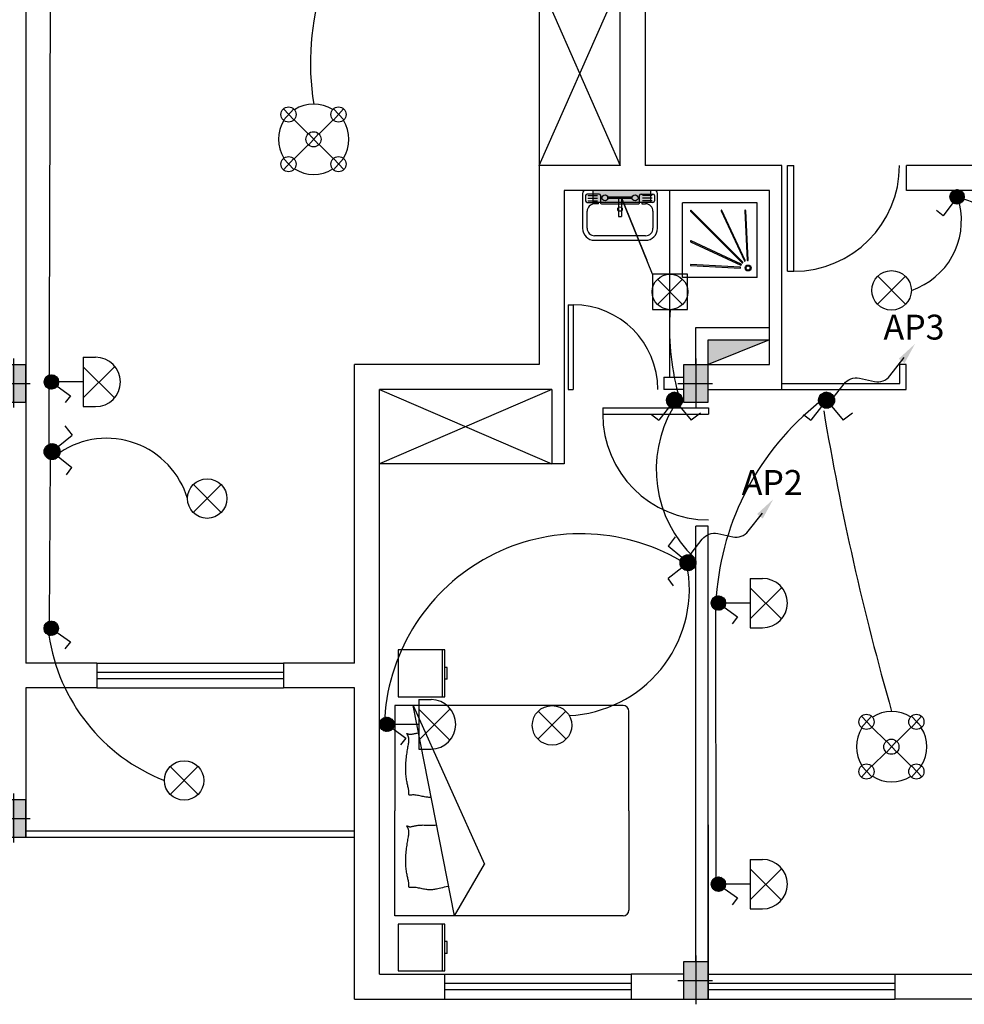
# Model space of a CAD drawing. Extents: x 2318 to 2739, y 290 to 503.
# Drawn here: x 2362 to 2369, y 321 to 329 of the extents above; entities that cross this region are included whole.
import ezdxf

# ---------------------------------------------------------------- set-up
doc = ezdxf.new("R2010")
doc.units = 0
doc.header["$MEASUREMENT"] = 0
doc.layers.get('0').update_dxf_attribs({"color": 8, "linetype": 'CONTINUOUS'})
for name, color, linetype in [('22', 8, 'CONTINUOUS'), ('6', 8, 'CONTINUOUS'), ('ELEC', 5, 'CONTINUOUS'), ('Layer1', 8, 'CONTINUOUS'), ('LIGHT', 6, 'CONTINUOUS'), ('M', 6, 'CONTINUOUS')]:
    doc.layers.add(name, color=color, linetype=linetype)
doc.styles.add('RomanS', font='romans.shx', dxfattribs={"height": 0.5})

# ---------------------------------------------------------------- blocks, each defined once
blk = doc.blocks.new('89o8')
at = {"layer": '6', "linetype": 'ByBlock'}
h = blk.add_hatch(color=256, dxfattribs=at)
h.paths.add_polyline_path([(0.1049, 0.15), (0.0049, 0.15), (0.0049, 0), (0.1049, 0)])
h.paths.add_polyline_path([(-0.0951, 0), (0.0049, 0), (0.0049, 0.15), (-0.0951, 0.15)])
h.paths.add_polyline_path([(0.0049, 0), (-0.0951, 0), (-0.0951, -0.15), (0.0049, -0.15)])
h.paths.add_polyline_path([(0.0049, -0.15), (0.1049, -0.15), (0.1049, 0), (0.0049, 0)])
for p, q in [((0.0049, 0.1993), (0.0049, -0.1925)), ((-0.1386, 0), (0.1386, 0))]:
    blk.add_line(p, q, dxfattribs=at)
blk.add_lwpolyline([(0.1049, 0.15), (-0.0951, 0.15), (-0.0951, -0.15), (0.1049, -0.15)], close=True, dxfattribs=at)
blk = doc.blocks.new('af')
at = {"layer": 'Layer1', "linetype": 'Continuous'}
for p, q in [((2277.15, 410.3424), (2276.774, 410.3424)), ((2276.774, 410.3424), (2276.774, 409.9665)), ((2277.15, 409.9665), (2277.15, 410.3424)), ((2277.2159, 410.3681), (2278.0618, 410.3681)), ((2277.2159, 408.5355), (2277.2159, 410.3681)), ((2278.9076, 410.3681), (2278.0618, 410.3681)), ((2278.9076, 408.5355), (2278.9076, 410.3681)), ((2278.9779, 410.3424), (2278.9779, 409.9665)), ((2279.3538, 410.3424), (2278.9779, 410.3424)), ((2279.3538, 409.9665), (2279.3538, 410.3424)), ((2277.2159, 409.8902), (2278.9076, 410.221)), ((2277.4435, 410.2478), (2277.4436, 410.2507)), ((2277.4438, 410.2441), (2277.4435, 410.2478)), ((2277.4436, 410.2507), (2277.4442, 410.2529)), ((2277.4443, 410.2397), (2277.4438, 410.2441)), ((2277.4442, 410.2529), (2277.4455, 410.2544)), ((2277.4449, 410.2346), (2277.4443, 410.2397)), ((2277.4447, 410.2063), (2277.4454, 410.2145)), ((2277.4454, 410.2287), (2277.4449, 410.2346)), ((2277.4456, 410.222), (2277.4454, 410.2287)), ((2277.4454, 410.2145), (2277.4456, 410.222)), ((2277.4455, 410.2544), (2277.4474, 410.2554)), ((2277.4474, 410.2554), (2277.45, 410.2559)), ((2277.45, 410.2559), (2277.4532, 410.2561)), ((2277.4532, 410.2561), (2277.4569, 410.2562)), ((2277.4569, 410.2562), (2277.4612, 410.2562)), ((2277.4612, 410.2562), (2277.4661, 410.2563)), ((2277.4661, 410.2563), (2277.4714, 410.2566)), ((2277.4714, 410.2566), (2277.4772, 410.2572)), ((2277.4772, 410.2572), (2277.4835, 410.2582)), ((2277.4835, 410.2582), (2277.4902, 410.2594)), ((2277.4902, 410.2594), (2277.4973, 410.2608)), ((2277.4973, 410.2608), (2277.5048, 410.2624)), ((2277.5048, 410.2624), (2277.5127, 410.2641)), ((2277.5127, 410.2641), (2277.521, 410.2659)), ((2277.521, 410.2659), (2277.5296, 410.2677)), ((2277.5296, 410.2677), (2277.5386, 410.2696)), ((2277.5386, 410.2696), (2277.5479, 410.2714)), ((2277.5479, 410.2714), (2277.5576, 410.2732)), ((2277.5576, 410.2732), (2277.5675, 410.2749)), ((2277.5675, 410.2749), (2277.5778, 410.2764)), ((2277.5778, 410.2764), (2277.5883, 410.2778)), ((2277.5883, 410.2778), (2277.5991, 410.2791)), ((2277.5991, 410.2791), (2277.6101, 410.2801)), ((2277.6101, 410.2801), (2277.6213, 410.2809)), ((2277.6213, 410.2809), (2277.6328, 410.2815)), ((2278.9076, 410.221), (2277.6313, 409.6493)), ((2277.6328, 410.2815), (2277.6445, 410.2818)), ((2277.6445, 410.2818), (2277.6565, 410.282)), ((2277.6565, 410.282), (2277.6687, 410.2818)), ((2277.6687, 410.2818), (2277.6811, 410.2815)), ((2277.6811, 410.2815), (2277.6938, 410.2809)), ((2277.6938, 410.2809), (2277.7066, 410.2801)), ((2277.7066, 410.2801), (2277.7197, 410.2791)), ((2277.7197, 410.2791), (2277.733, 410.2778)), ((2277.733, 410.2778), (2277.7462, 410.2764)), ((2277.7462, 410.2764), (2277.7594, 410.2749)), ((2277.7594, 410.2749), (2277.7724, 410.2732)), ((2277.7724, 410.2732), (2277.7852, 410.2714)), ((2277.7852, 410.2714), (2277.7975, 410.2696)), ((2277.7975, 410.2696), (2277.8094, 410.2677)), ((2277.8094, 410.2677), (2277.8207, 410.2659)), ((2277.8207, 410.2659), (2277.8314, 410.2641)), ((2277.8314, 410.2641), (2277.8415, 410.2624)), ((2277.8415, 410.2624), (2277.851, 410.2608)), ((2277.851, 410.2608), (2277.8599, 410.2594)), ((2277.8599, 410.2594), (2277.8681, 410.2582)), ((2277.8681, 410.2582), (2277.8756, 410.2572)), ((2277.8756, 410.2572), (2277.8824, 410.2566)), ((2277.8824, 410.2566), (2277.8886, 410.2563)), ((2277.8886, 410.2563), (2277.8942, 410.2564)), ((2277.8942, 410.2564), (2277.8992, 410.2567)), ((2277.8992, 410.2567), (2277.9038, 410.2574)), ((2277.9038, 410.2574), (2277.908, 410.2583)), ((2277.908, 410.2583), (2277.912, 410.2596)), ((2277.912, 410.2596), (2277.9158, 410.2611)), ((2277.9158, 410.2611), (2277.9196, 410.2628)), ((2277.9196, 410.2628), (2277.9233, 410.2647)), ((2277.9233, 410.2647), (2277.9269, 410.2668)), ((2277.9269, 410.2668), (2277.9303, 410.2688)), ((2277.9303, 410.2688), (2277.9334, 410.2707)), ((2277.9332, 410.2504), (2277.933, 410.2457)), ((2277.933, 410.2457), (2277.9333, 410.2407)), ((2277.9339, 410.2549), (2277.9332, 410.2504)), ((2277.9333, 410.2407), (2277.934, 410.2354)), ((2277.9334, 410.2707), (2277.936, 410.2722)), ((2277.9351, 410.2591), (2277.9339, 410.2549)), ((2277.934, 410.2354), (2277.9351, 410.2298)), ((2277.9364, 410.263), (2277.9351, 410.2591)), ((2277.9351, 410.2298), (2277.9363, 410.224)), ((2277.936, 410.2722), (2277.9382, 410.2734)), ((2277.9363, 410.224), (2277.9377, 410.2179)), ((2277.9378, 410.2663), (2277.9364, 410.263)), ((2277.9377, 410.2179), (2277.9392, 410.2114)), ((2277.9391, 410.2692), (2277.9378, 410.2663)), ((2277.9382, 410.2734), (2277.9398, 410.274)), ((2277.9402, 410.2715), (2277.9391, 410.2692)), ((2277.9392, 410.2114), (2277.9406, 410.2046)), ((2277.9398, 410.274), (2277.9406, 410.2739)), ((2277.9407, 410.2731), (2277.9402, 410.2715)), ((2277.9406, 410.2739), (2277.9407, 410.2731)), ((2278.1863, 410.2478), (2278.1864, 410.2507)), ((2278.1866, 410.2441), (2278.1863, 410.2478)), ((2278.1864, 410.2507), (2278.187, 410.2529)), ((2278.1871, 410.2397), (2278.1866, 410.2441)), ((2278.187, 410.2529), (2278.1883, 410.2544)), ((2278.1877, 410.2346), (2278.1871, 410.2397)), ((2278.1875, 410.2063), (2278.1882, 410.2145)), ((2278.1882, 410.2287), (2278.1877, 410.2346)), ((2278.1884, 410.222), (2278.1882, 410.2287)), ((2278.1882, 410.2145), (2278.1884, 410.222)), ((2278.1883, 410.2544), (2278.1902, 410.2554)), ((2278.1902, 410.2554), (2278.1928, 410.2559)), ((2278.1928, 410.2559), (2278.196, 410.2561)), ((2278.196, 410.2561), (2278.1997, 410.2562)), ((2278.1997, 410.2562), (2278.2041, 410.2562)), ((2278.2041, 410.2562), (2278.2089, 410.2563)), ((2278.2089, 410.2563), (2278.2142, 410.2566)), ((2278.2142, 410.2566), (2278.22, 410.2572)), ((2278.22, 410.2572), (2278.2263, 410.2582)), ((2278.2263, 410.2582), (2278.233, 410.2594)), ((2278.233, 410.2594), (2278.2401, 410.2608)), ((2278.2401, 410.2608), (2278.2476, 410.2624)), ((2278.2476, 410.2624), (2278.2555, 410.2641)), ((2278.2555, 410.2641), (2278.2638, 410.2659)), ((2278.2638, 410.2659), (2278.2724, 410.2677)), ((2278.2724, 410.2677), (2278.2814, 410.2696)), ((2278.2814, 410.2696), (2278.2907, 410.2714)), ((2278.2907, 410.2714), (2278.3004, 410.2732)), ((2278.3004, 410.2732), (2278.3103, 410.2749)), ((2278.3103, 410.2749), (2278.3206, 410.2764)), ((2278.3206, 410.2764), (2278.3311, 410.2778)), ((2278.3311, 410.2778), (2278.3419, 410.2791)), ((2278.3419, 410.2791), (2278.3529, 410.2801)), ((2278.3529, 410.2801), (2278.3641, 410.2809)), ((2278.3641, 410.2809), (2278.3756, 410.2815)), ((2278.3756, 410.2815), (2278.3874, 410.2818)), ((2278.3874, 410.2818), (2278.3993, 410.282)), ((2278.3993, 410.282), (2278.4115, 410.2818)), ((2278.4115, 410.2818), (2278.4239, 410.2815)), ((2278.4239, 410.2815), (2278.4366, 410.2809)), ((2278.4366, 410.2809), (2278.4494, 410.2801)), ((2278.4494, 410.2801), (2278.4625, 410.2791)), ((2278.4625, 410.2791), (2278.4758, 410.2778)), ((2278.4758, 410.2778), (2278.489, 410.2764)), ((2278.489, 410.2764), (2278.5022, 410.2749)), ((2278.5022, 410.2749), (2278.5152, 410.2732)), ((2278.5152, 410.2732), (2278.528, 410.2714)), ((2278.528, 410.2714), (2278.5403, 410.2696)), ((2278.5403, 410.2696), (2278.5522, 410.2677)), ((2278.5522, 410.2677), (2278.5635, 410.2659)), ((2278.5635, 410.2659), (2278.5742, 410.2641)), ((2278.5742, 410.2641), (2278.5843, 410.2624)), ((2278.5843, 410.2624), (2278.5938, 410.2608)), ((2278.5938, 410.2608), (2278.6027, 410.2594)), ((2278.6027, 410.2594), (2278.6109, 410.2582)), ((2278.6109, 410.2582), (2278.6184, 410.2572)), ((2278.6184, 410.2572), (2278.6252, 410.2566)), ((2278.6252, 410.2566), (2278.6314, 410.2563)), ((2278.6314, 410.2563), (2278.637, 410.2564)), ((2278.637, 410.2564), (2278.642, 410.2567)), ((2278.642, 410.2567), (2278.6466, 410.2574)), ((2278.6466, 410.2574), (2278.6509, 410.2583)), ((2278.6509, 410.2583), (2278.6548, 410.2596)), ((2278.6548, 410.2596), (2278.6587, 410.2611)), ((2278.6587, 410.2611), (2278.6624, 410.2628)), ((2278.6624, 410.2628), (2278.6661, 410.2647)), ((2278.6661, 410.2647), (2278.6697, 410.2668)), ((2278.6697, 410.2668), (2278.6731, 410.2688)), ((2278.6731, 410.2688), (2278.6762, 410.2707)), ((2278.676, 410.2504), (2278.6758, 410.2457)), ((2278.6758, 410.2457), (2278.6761, 410.2407)), ((2278.6767, 410.2549), (2278.676, 410.2504)), ((2278.6761, 410.2407), (2278.6768, 410.2354)), ((2278.6762, 410.2707), (2278.6788, 410.2722)), ((2278.6779, 410.2591), (2278.6767, 410.2549)), ((2278.6768, 410.2354), (2278.6779, 410.2298)), ((2278.6792, 410.263), (2278.6779, 410.2591)), ((2278.6779, 410.2298), (2278.6791, 410.224)), ((2278.6788, 410.2722), (2278.681, 410.2734)), ((2278.6791, 410.224), (2278.6805, 410.2179)), ((2278.6806, 410.2663), (2278.6792, 410.263)), ((2278.6805, 410.2179), (2278.682, 410.2114)), ((2278.682, 410.2692), (2278.6806, 410.2663)), ((2278.681, 410.2734), (2278.6826, 410.274)), ((2278.683, 410.2715), (2278.682, 410.2692)), ((2278.682, 410.2114), (2278.6834, 410.2046)), ((2278.6826, 410.274), (2278.6834, 410.2739)), ((2278.6835, 410.2731), (2278.683, 410.2715)), ((2278.6834, 410.2739), (2278.6835, 410.2731)), ((2277.4301, 410.13), (2277.4318, 410.1391)), ((2277.4318, 410.1391), (2277.4338, 410.1486)), ((2277.4338, 410.1486), (2277.4358, 410.1583)), ((2277.4358, 410.1583), (2277.438, 410.1683)), ((2277.438, 410.1683), (2277.44, 410.1782)), ((2277.44, 410.1782), (2277.4419, 410.1879)), ((2277.4419, 410.1879), (2277.4435, 410.1974)), ((2277.4435, 410.1974), (2277.4447, 410.2063)), ((2277.9406, 410.2046), (2277.942, 410.1975)), ((2277.942, 410.1975), (2277.9432, 410.1901)), ((2277.9432, 410.1901), (2277.9442, 410.1825)), ((2277.9442, 410.1825), (2277.9451, 410.1746)), ((2277.9451, 410.1746), (2277.9458, 410.1667)), ((2277.9458, 410.1667), (2277.9464, 410.1587)), ((2277.9464, 410.1587), (2277.9467, 410.1507)), ((2277.9467, 410.1349), (2277.9464, 410.1272)), ((2277.9467, 410.1507), (2277.9468, 410.1428)), ((2277.9468, 410.1428), (2277.9467, 410.1349)), ((2278.1729, 410.13), (2278.1746, 410.1391)), ((2278.1746, 410.1391), (2278.1766, 410.1486)), ((2278.1766, 410.1486), (2278.1787, 410.1583)), ((2278.1787, 410.1583), (2278.1808, 410.1683)), ((2278.1808, 410.1683), (2278.1828, 410.1782)), ((2278.1828, 410.1782), (2278.1847, 410.1879)), ((2278.1847, 410.1879), (2278.1863, 410.1974)), ((2278.1863, 410.1974), (2278.1875, 410.2063)), ((2278.6834, 410.2046), (2278.6848, 410.1975)), ((2278.6848, 410.1975), (2278.686, 410.1901)), ((2278.686, 410.1901), (2278.687, 410.1825)), ((2278.687, 410.1825), (2278.6875, 410.1779)), ((2277.4253, 410.0822), (2277.4254, 410.0897)), ((2277.4256, 410.0747), (2277.4253, 410.0822)), ((2277.4254, 410.0897), (2277.4257, 410.0973)), ((2277.4262, 410.0673), (2277.4256, 410.0747)), ((2277.4257, 410.0973), (2277.4264, 410.105)), ((2277.4272, 410.0597), (2277.4262, 410.0673)), ((2277.4264, 410.105), (2277.4273, 410.1131)), ((2277.4285, 410.0517), (2277.4272, 410.0597)), ((2277.4273, 410.1131), (2277.4286, 410.1214)), ((2277.4286, 410.1214), (2277.4301, 410.13)), ((2277.9444, 410.0896), (2277.9443, 410.0822)), ((2277.9443, 410.0822), (2277.9444, 410.0747)), ((2277.9447, 410.097), (2277.9444, 410.0896)), ((2277.9444, 410.0747), (2277.9447, 410.0673)), ((2277.9451, 410.1045), (2277.9447, 410.097)), ((2277.9447, 410.0673), (2277.9452, 410.0598)), ((2277.9456, 410.112), (2277.9451, 410.1045)), ((2277.9452, 410.0598), (2277.9457, 410.0523)), ((2277.946, 410.1196), (2277.9456, 410.112)), ((2277.9457, 410.0523), (2277.9463, 410.0447)), ((2277.9464, 410.1272), (2277.946, 410.1196)), ((2278.1681, 410.0822), (2278.1682, 410.0897)), ((2278.1684, 410.0764), (2278.1681, 410.0822)), ((2278.1682, 410.0897), (2278.1685, 410.0973)), ((2278.1685, 410.0973), (2278.1692, 410.105)), ((2278.1692, 410.105), (2278.1701, 410.1131)), ((2278.1701, 410.1131), (2278.1714, 410.1214)), ((2278.1714, 410.1214), (2278.1729, 410.13)), ((2276.774, 409.9853), (2277.15, 409.9853)), ((2277.4302, 410.0433), (2277.4285, 410.0517)), ((2277.4321, 410.0341), (2277.4302, 410.0433)), ((2277.4344, 410.0242), (2277.4321, 410.0341)), ((2277.437, 410.0132), (2277.4344, 410.0242)), ((2277.4398, 410.0011), (2277.437, 410.0132)), ((2277.443, 409.9877), (2277.4398, 410.0011)), ((2277.4461, 409.9733), (2277.443, 409.9877)), ((2277.4491, 409.9582), (2277.4461, 409.9733)), ((2277.9463, 410.0447), (2277.9469, 410.0371)), ((2277.9469, 410.0371), (2277.9472, 410.0332)), ((2278.9779, 409.9853), (2279.3538, 409.9853)), ((2276.774, 409.9665), (2277.15, 409.9665)), ((2276.915, 409.9477), (2276.915, 409.9665)), ((2276.915, 409.9477), (2277.009, 409.9477)), ((2277.009, 409.9477), (2277.009, 409.9665)), ((2277.4515, 409.9426), (2277.4491, 409.9582)), ((2277.4522, 409.9364), (2277.4515, 409.9426)), ((2278.9779, 409.9665), (2279.3538, 409.9665)), ((2279.1189, 409.9477), (2279.1189, 409.9665)), ((2279.1189, 409.9477), (2279.2129, 409.9477)), ((2279.2129, 409.9477), (2279.2129, 409.9665)), ((2277.2159, 409.8902), (2277.6313, 409.6493)), ((2278.0618, 408.4885), (2277.2629, 408.4885)), ((2278.0618, 408.4885), (2278.8606, 408.4885))]:
    blk.add_line(p, q, dxfattribs=at)
for centre, start, end in [((2277.2629, 408.5355), 180, 270), ((2278.8606, 408.5355), 270, 0)]:
    blk.add_arc(centre, 0.047, start, end, dxfattribs=at)
blk = doc.blocks.new('jklg')
at = {"layer": 'Layer1', "linetype": 'ByBlock'}
for p, q in [((-0.6, 0), (-0.6, 0.6)), ((0, 0.6), (-0.6, 0.6)), ((0, 0), (0, 0.6)), ((0, 0), (-0.6, 0))]:
    blk.add_line(p, q, dxfattribs=at)
at = {"layer": 'Layer1'}
for points in [[(-0.5347, 0.5339), (-0.1194, 0.1186, 1), (-0.1142, 0.1238), (-0.5295, 0.5391, 1)], [(-0.2894, 0.5349), (-0.102, 0.1323, 1), (-0.0953, 0.1354), (-0.2827, 0.538, 1)], [(-0.0786, 0.1395, 1), (-0.0713, 0.1399), (-0.0912, 0.5366, 1), (-0.0986, 0.5363)], [(-0.5336, 0.2871), (-0.131, 0.0997, 1), (-0.1279, 0.1063), (-0.5305, 0.2938, 1)], [(-0.5319, 0.1029, 1), (-0.5323, 0.0956), (-0.1355, 0.0756, 1), (-0.1352, 0.083)]]:
    blk.add_lwpolyline(points, format="xyb", close=True, dxfattribs=at)
for radius in [0.0236, 0.0163]:
    blk.add_circle((-0.0717, 0.0761), radius, dxfattribs=at)
blk = doc.blocks.new('SFG')
at = {"layer": 'Layer1'}
for p, q in [((2559.047, 384.2538), (2559.047, 383.9729)), ((2559.6245, 384.2779), (2559.0711, 384.2779)), ((2559.6485, 383.9729), (2559.6485, 384.2538)), ((2559.0708, 384.2358), (2559.0708, 384.1937)), ((2559.1791, 384.2478), (2559.0829, 384.2478)), ((2559.0829, 384.1817), (2559.1673, 384.1817)), ((2559.0889, 384.2358), (2559.1671, 384.2358)), ((2559.0889, 384.2146), (2559.1671, 384.2146)), ((2559.0889, 384.1937), (2559.1671, 384.1937)), ((2559.1734, 384.1696), (2559.1734, 384.1756)), ((2559.1914, 384.2358), (2559.1914, 384.1756)), ((2559.444, 384.2238), (2559.2455, 384.2238)), ((2559.444, 384.2117), (2559.2455, 384.2117)), ((2559.3598, 384.2177), (2559.3358, 384.2177)), ((2559.3358, 384.2177), (2559.3358, 384.0674)), ((2559.3598, 384.2117), (2559.3598, 384.0674)), ((2559.5042, 384.1756), (2559.5042, 384.2358)), ((2559.5162, 384.2478), (2559.6124, 384.2478)), ((2559.5222, 384.1756), (2559.5222, 384.1696)), ((2559.6064, 384.2358), (2559.5282, 384.2358)), ((2559.6064, 384.2146), (2559.5282, 384.2146)), ((2559.6064, 384.1937), (2559.5282, 384.1937)), ((2559.6124, 384.1817), (2559.5282, 384.1817)), ((2559.6245, 384.2358), (2559.6245, 384.1937)), ((2559.0831, 383.9729), (2559.0831, 384.1095)), ((2559.1734, 384.1696), (2559.1433, 384.1696)), ((2559.1734, 384.1696), (2559.1734, 384.1696)), ((2559.1974, 384.1696), (2559.4982, 384.1696)), ((2559.5222, 384.1696), (2559.5523, 384.1696)), ((2559.6124, 384.1095), (2559.6124, 383.9729)), ((2559.3358, 384.0674), (2559.3598, 384.0674)), ((2559.5523, 383.9128), (2559.1433, 383.9128)), ((2559.1433, 383.8767), (2559.5523, 383.8767))]:
    blk.add_line(p, q, dxfattribs=at)
for centre, radius in [((2559.2275, 384.2177), 0.0241), ((2559.4681, 384.2177), 0.0241), ((2559.3478, 384.1275), 0.018)]:
    blk.add_circle(centre, radius, dxfattribs=at)
for centre, radius, start, end in [((2559.0711, 384.2538), 0.0241, 90, 180), ((2559.6245, 384.2538), 0.0241, 0, 90), ((2559.0829, 384.2358), 0.012, 90, 180), ((2559.0829, 384.1937), 0.012, 180, 270), ((2559.1673, 384.1756), 0.00601, 0, 90), ((2559.1791, 384.2358), 0.012, 0, 90), ((2559.1974, 384.1756), 0.00601, 180, 270), ((2559.4982, 384.1756), 0.00601, 270, 0), ((2559.5162, 384.2358), 0.012, 90, 180), ((2559.5282, 384.1756), 0.00601, 90, 180), ((2559.6124, 384.2358), 0.012, 0, 90), ((2559.6124, 384.1937), 0.012, 270, 0), ((2559.1433, 384.1095), 0.0601, 90, 180), ((2559.5523, 384.1095), 0.0601, 0, 90), ((2559.1433, 383.9729), 0.0962, 180, 270), ((2559.1433, 383.9729), 0.0601, 180, 270), ((2559.5523, 383.9729), 0.0601, 270, 0), ((2559.5523, 383.9729), 0.0962, 270, 0)]:
    blk.add_arc(centre, radius, start, end, dxfattribs=at)
blk = doc.blocks.new('*X32')
at = {"color": 0}
for p, q in [((26275.69, 32816.43), (26281.73, 32822.46)), ((26282.12, 32810.79), (26275.72, 32817.2)), ((26275.74, 32817.36), (26280.8, 32822.42)), ((26275.77, 32815.63), (26282.53, 32822.38)), ((26282.88, 32810.92), (26275.84, 32817.95)), ((26275.94, 32814.91), (26283.24, 32822.21)), ((26276, 32818.51), (26279.65, 32822.15)), ((26283.56, 32811.12), (26276.05, 32818.63)), ((26276.18, 32814.27), (26283.89, 32821.98)), ((26284.18, 32811.39), (26276.32, 32819.25)), ((26276.48, 32813.68), (26284.48, 32821.68)), ((26284.74, 32811.71), (26276.64, 32819.81)), ((26276.83, 32813.15), (26285.01, 32821.33)), ((26285.25, 32812.08), (26277.01, 32820.32)), ((26277.23, 32812.66), (26285.5, 32820.93)), ((26285.71, 32812.51), (26277.43, 32820.78)), ((26277.67, 32812.22), (26285.93, 32820.48)), ((26286.13, 32812.97), (26277.9, 32821.2)), ((26278.17, 32811.83), (26286.32, 32819.99)), ((26286.49, 32813.49), (26278.42, 32821.56)), ((26278.71, 32811.49), (26286.66, 32819.45)), ((26286.81, 32814.06), (26278.99, 32821.88)), ((26279.31, 32811.2), (26286.95, 32818.85)), ((26287.07, 32814.68), (26279.61, 32822.14)), ((26279.96, 32810.98), (26287.18, 32818.19)), ((26287.26, 32815.37), (26280.3, 32822.33)), ((26280.69, 32810.82), (26287.33, 32817.46)), ((26287.38, 32816.14), (26281.07, 32822.45)), ((26287.38, 32817.02), (26281.95, 32822.45)), ((26287.21, 32818.08), (26283.01, 32822.28)), ((26286.58, 32819.59), (26284.52, 32821.65)), ((26281.26, 32810.77), (26275.7, 32816.33)), ((26280.24, 32810.91), (26275.84, 32815.31)), ((26278.84, 32811.42), (26276.35, 32813.91)), ((26281.51, 32810.76), (26287.4, 32816.64)), ((26282.47, 32810.83), (26287.32, 32815.69)), ((26283.69, 32811.17), (26286.99, 32814.47))]:
    blk.add_line(p, q, dxfattribs=at)
blk = doc.blocks.new('*X37')
at = {"color": 0}
for p, q in [((26275.69, 32816.43), (26281.73, 32822.46)), ((26282.12, 32810.79), (26275.72, 32817.2)), ((26275.74, 32817.36), (26280.8, 32822.42)), ((26275.77, 32815.63), (26282.53, 32822.38)), ((26282.88, 32810.92), (26275.84, 32817.95)), ((26275.94, 32814.91), (26283.24, 32822.21)), ((26276, 32818.51), (26279.65, 32822.15)), ((26283.56, 32811.12), (26276.05, 32818.63)), ((26276.18, 32814.27), (26283.89, 32821.98)), ((26284.18, 32811.39), (26276.32, 32819.25)), ((26276.48, 32813.68), (26284.48, 32821.68)), ((26284.74, 32811.71), (26276.64, 32819.81)), ((26276.83, 32813.15), (26285.01, 32821.33)), ((26285.25, 32812.08), (26277.01, 32820.32)), ((26277.23, 32812.66), (26285.5, 32820.93)), ((26285.71, 32812.51), (26277.43, 32820.78)), ((26277.67, 32812.22), (26285.93, 32820.48)), ((26286.13, 32812.97), (26277.9, 32821.2)), ((26278.17, 32811.83), (26286.32, 32819.99)), ((26286.49, 32813.49), (26278.42, 32821.56)), ((26278.71, 32811.49), (26286.66, 32819.45)), ((26286.81, 32814.06), (26278.99, 32821.88)), ((26279.31, 32811.2), (26286.95, 32818.85)), ((26287.07, 32814.68), (26279.61, 32822.14)), ((26279.96, 32810.98), (26287.18, 32818.19)), ((26287.26, 32815.37), (26280.3, 32822.33)), ((26280.69, 32810.82), (26287.33, 32817.46)), ((26287.38, 32816.14), (26281.07, 32822.45)), ((26287.38, 32817.02), (26281.95, 32822.45)), ((26287.21, 32818.08), (26283.01, 32822.28)), ((26286.58, 32819.59), (26284.52, 32821.65)), ((26281.26, 32810.77), (26275.7, 32816.33)), ((26280.24, 32810.91), (26275.84, 32815.31)), ((26278.84, 32811.42), (26276.35, 32813.91)), ((26281.51, 32810.76), (26287.4, 32816.64)), ((26282.47, 32810.83), (26287.32, 32815.69)), ((26283.69, 32811.17), (26286.99, 32814.47))]:
    blk.add_line(p, q, dxfattribs=at)
blk = doc.blocks.new('*X35')
at = {"color": 0}
for p, q in [((26275.69, 32816.43), (26281.73, 32822.46)), ((26275.74, 32817.36), (26280.8, 32822.42)), ((26275.77, 32815.63), (26282.53, 32822.38)), ((26275.94, 32814.91), (26283.24, 32822.21)), ((26276, 32818.51), (26279.65, 32822.15)), ((26276.18, 32814.27), (26283.89, 32821.98)), ((26284.18, 32811.39), (26276.32, 32819.25)), ((26276.48, 32813.68), (26284.48, 32821.68)), ((26284.74, 32811.71), (26276.64, 32819.81)), ((26276.83, 32813.15), (26285.01, 32821.33)), ((26285.25, 32812.08), (26277.01, 32820.32)), ((26277.23, 32812.66), (26285.5, 32820.93)), ((26285.71, 32812.51), (26277.43, 32820.78)), ((26277.67, 32812.22), (26285.93, 32820.48)), ((26286.13, 32812.97), (26277.9, 32821.2)), ((26278.17, 32811.83), (26286.32, 32819.99)), ((26286.49, 32813.49), (26278.42, 32821.56)), ((26278.71, 32811.49), (26286.66, 32819.45)), ((26286.81, 32814.06), (26278.99, 32821.88)), ((26287.07, 32814.68), (26279.61, 32822.14)), ((26287.26, 32815.37), (26280.3, 32822.33)), ((26287.38, 32816.14), (26281.07, 32822.45)), ((26287.38, 32817.02), (26281.95, 32822.45)), ((26287.21, 32818.08), (26283.01, 32822.28)), ((26286.58, 32819.59), (26284.52, 32821.65)), ((26281.26, 32810.77), (26275.7, 32816.33)), ((26282.12, 32810.79), (26275.72, 32817.2)), ((26282.88, 32810.92), (26275.84, 32817.95)), ((26280.24, 32810.91), (26275.84, 32815.31)), ((26283.56, 32811.12), (26276.05, 32818.63)), ((26278.84, 32811.42), (26276.35, 32813.91)), ((26279.31, 32811.2), (26286.95, 32818.85)), ((26279.96, 32810.98), (26287.18, 32818.19)), ((26280.69, 32810.82), (26287.33, 32817.46)), ((26281.51, 32810.76), (26287.4, 32816.64)), ((26282.47, 32810.83), (26287.32, 32815.69)), ((26283.69, 32811.17), (26286.99, 32814.47))]:
    blk.add_line(p, q, dxfattribs=at)
blk = doc.blocks.new('*X39')
at = {"color": 0}
for p, q in [((26275.69, 32816.43), (26281.73, 32822.46)), ((26275.74, 32817.36), (26280.8, 32822.42)), ((26275.77, 32815.63), (26282.53, 32822.38)), ((26275.94, 32814.91), (26283.24, 32822.21)), ((26276, 32818.51), (26279.65, 32822.15)), ((26276.18, 32814.27), (26283.89, 32821.98)), ((26284.18, 32811.39), (26276.32, 32819.25)), ((26276.48, 32813.68), (26284.48, 32821.68)), ((26284.74, 32811.71), (26276.64, 32819.81)), ((26276.83, 32813.15), (26285.01, 32821.33)), ((26285.25, 32812.08), (26277.01, 32820.32)), ((26277.23, 32812.66), (26285.5, 32820.93)), ((26285.71, 32812.51), (26277.43, 32820.78)), ((26277.67, 32812.22), (26285.93, 32820.48)), ((26286.13, 32812.97), (26277.9, 32821.2)), ((26278.17, 32811.83), (26286.32, 32819.99)), ((26286.49, 32813.49), (26278.42, 32821.56)), ((26278.71, 32811.49), (26286.66, 32819.45)), ((26286.81, 32814.06), (26278.99, 32821.88)), ((26287.07, 32814.68), (26279.61, 32822.14)), ((26287.26, 32815.37), (26280.3, 32822.33)), ((26287.38, 32816.14), (26281.07, 32822.45)), ((26287.38, 32817.02), (26281.95, 32822.45)), ((26287.21, 32818.08), (26283.01, 32822.28)), ((26286.58, 32819.59), (26284.52, 32821.65)), ((26281.26, 32810.77), (26275.7, 32816.33)), ((26282.12, 32810.79), (26275.72, 32817.2)), ((26282.88, 32810.92), (26275.84, 32817.95)), ((26280.24, 32810.91), (26275.84, 32815.31)), ((26283.56, 32811.12), (26276.05, 32818.63)), ((26278.84, 32811.42), (26276.35, 32813.91)), ((26279.31, 32811.2), (26286.95, 32818.85)), ((26279.96, 32810.98), (26287.18, 32818.19)), ((26280.69, 32810.82), (26287.33, 32817.46)), ((26281.51, 32810.76), (26287.4, 32816.64)), ((26282.47, 32810.83), (26287.32, 32815.69)), ((26283.69, 32811.17), (26286.99, 32814.47))]:
    blk.add_line(p, q, dxfattribs=at)
blk = doc.blocks.new('*X40')
at = {"color": 0}
for p, q in [((26275.69, 32816.43), (26281.73, 32822.46)), ((26282.12, 32810.79), (26275.72, 32817.2)), ((26275.74, 32817.36), (26280.8, 32822.42)), ((26275.77, 32815.63), (26282.53, 32822.38)), ((26282.88, 32810.92), (26275.84, 32817.95)), ((26275.94, 32814.91), (26283.24, 32822.21)), ((26276, 32818.51), (26279.65, 32822.15)), ((26283.56, 32811.12), (26276.05, 32818.63)), ((26276.18, 32814.27), (26283.89, 32821.98)), ((26284.18, 32811.39), (26276.32, 32819.25)), ((26276.48, 32813.68), (26284.48, 32821.68)), ((26284.74, 32811.71), (26276.64, 32819.81)), ((26276.83, 32813.15), (26285.01, 32821.33)), ((26285.25, 32812.08), (26277.01, 32820.32)), ((26277.23, 32812.66), (26285.5, 32820.93)), ((26285.71, 32812.51), (26277.43, 32820.78)), ((26277.67, 32812.22), (26285.93, 32820.48)), ((26286.13, 32812.97), (26277.9, 32821.2)), ((26278.17, 32811.83), (26286.32, 32819.99)), ((26286.49, 32813.49), (26278.42, 32821.56)), ((26278.71, 32811.49), (26286.66, 32819.45)), ((26286.81, 32814.06), (26278.99, 32821.88)), ((26279.31, 32811.2), (26286.95, 32818.85)), ((26287.07, 32814.68), (26279.61, 32822.14)), ((26279.96, 32810.98), (26287.18, 32818.19)), ((26287.26, 32815.37), (26280.3, 32822.33)), ((26280.69, 32810.82), (26287.33, 32817.46)), ((26287.38, 32816.14), (26281.07, 32822.45)), ((26287.38, 32817.02), (26281.95, 32822.45)), ((26287.21, 32818.08), (26283.01, 32822.28)), ((26286.58, 32819.59), (26284.52, 32821.65)), ((26281.26, 32810.77), (26275.7, 32816.33)), ((26280.24, 32810.91), (26275.84, 32815.31)), ((26278.84, 32811.42), (26276.35, 32813.91)), ((26281.51, 32810.76), (26287.4, 32816.64)), ((26282.47, 32810.83), (26287.32, 32815.69)), ((26283.69, 32811.17), (26286.99, 32814.47))]:
    blk.add_line(p, q, dxfattribs=at)

msp = doc.modelspace()

# ---------------------------------------------------------------- hatches: boundary and pattern name
at = {"layer": '22'}
msp.add_hatch(color=256, dxfattribs=at).paths.add_polyline_path([(2367.7695, 325.9466), (2367.2779, 325.9466), (2367.2779, 325.7486)])
at = {"layer": 'LIGHT'}
msp.add_hatch(color=4, dxfattribs=at).paths.add_polyline_path([(2366.8169, 327.1486), (2366.349, 327.1486), (2366.349, 327.0536), (2366.8169, 327.0536)])

# ---------------------------------------------------------------- linework, layer by layer
at = {"layer": '22'}
for p, q in [((2361.7945, 333.2486), (2361.7945, 323.3486)), ((2366.7695, 328.9236), (2366.7695, 327.3486)), ((2365.9195, 328.8236), (2365.9195, 327.3486)), ((2365.9195, 327.3486), (2366.5695, 328.8236)), ((2365.9195, 328.8236), (2366.5695, 327.3486)), ((2366.5695, 327.3486), (2366.5695, 328.8236)), ((2366.5695, 327.3486), (2365.9195, 327.3486)), ((2365.9195, 327.3486), (2365.9195, 325.7485)), ((2367.8695, 327.3486), (2366.7695, 327.3486)), ((2367.8695, 325.5486), (2367.8695, 327.3486)), ((2367.9147, 326.4986), (2367.9147, 327.3486)), ((2367.9147, 327.3486), (2367.9647, 327.3486)), ((2367.9147, 326.4986), (2367.9147, 327.3486)), ((2367.9147, 327.3486), (2367.9647, 327.3486)), ((2367.9647, 326.4986), (2367.9647, 327.3486)), ((2367.9647, 326.4986), (2367.9647, 327.3486)), ((2371.1695, 327.3486), (2368.8695, 327.3486)), ((2368.8695, 327.1486), (2368.8695, 327.3486)), ((2366.1195, 327.1486), (2366.1195, 325.6466)), ((2367.7695, 327.1486), (2366.1195, 327.1486)), ((2366.9695, 325.6466), (2366.9695, 327.1486)), ((2367.7695, 325.7486), (2367.7695, 327.1486)), ((2367.7695, 325.7486), (2367.7695, 327.1486)), ((2371.1695, 327.1486), (2368.8695, 327.1486)), ((2369.9679, 327.1486), (2368.8695, 327.1486)), ((2367.9147, 326.4986), (2367.9647, 326.4986)), ((2367.9147, 326.4986), (2367.9647, 326.4986)), ((2366.1521, 326.2286), (2366.1921, 326.2286)), ((2366.1521, 326.2286), (2366.1521, 325.5486)), ((2366.1521, 326.2286), (2366.1921, 326.2286)), ((2366.1521, 326.2286), (2366.1521, 325.5486)), ((2366.1521, 326.2286), (2366.1921, 326.2286)), ((2366.1521, 326.2286), (2366.1521, 325.5486)), ((2366.1521, 326.2286), (2366.1921, 326.2286)), ((2366.1521, 326.2286), (2366.1521, 325.5486)), ((2366.1521, 326.2286), (2366.1521, 325.5486)), ((2366.1521, 326.2286), (2366.1921, 326.2286)), ((2366.1521, 326.2286), (2366.1521, 325.5486)), ((2366.1521, 326.2286), (2366.1921, 326.2286)), ((2366.1521, 326.2286), (2366.1521, 325.5486)), ((2366.1521, 326.2286), (2366.1921, 326.2286)), ((2366.1521, 326.2286), (2366.1521, 325.5486)), ((2366.1521, 326.2286), (2366.1921, 326.2286)), ((2366.1921, 326.2286), (2366.1921, 325.5486)), ((2366.1921, 326.2286), (2366.1921, 325.5486)), ((2366.1921, 326.2286), (2366.1921, 325.5486)), ((2366.1921, 326.2286), (2366.1921, 325.5486)), ((2366.1921, 326.2286), (2366.1921, 325.5486)), ((2366.1921, 326.2286), (2366.1921, 325.5486)), ((2366.1921, 326.2286), (2366.1921, 325.5486)), ((2366.1921, 326.2286), (2366.1921, 325.5486)), ((2367.1779, 325.7486), (2367.1779, 326.0466)), ((2367.1779, 326.0466), (2367.7695, 326.0466)), ((2367.7695, 325.9466), (2367.2779, 325.7486)), ((2367.2779, 325.9466), (2367.7695, 325.9466)), ((2367.2779, 325.7486), (2367.2779, 325.9466)), ((2366.1195, 325.8505), (2366.1195, 325.8505)), ((2365.9195, 325.7485), (2364.4362, 325.7485)), ((2364.4362, 323.3486), (2364.4362, 325.7485)), ((2367.2779, 325.7486), (2367.7695, 325.7486)), ((2368.8179, 325.5966), (2368.8179, 325.7486)), ((2368.8679, 325.7486), (2368.8179, 325.7486)), ((2368.8679, 325.5486), (2368.8679, 325.7486)), ((2366.1195, 325.6466), (2366.1195, 324.9505)), ((2366.9195, 325.6466), (2367.0779, 325.6466)), ((2366.9195, 325.6466), (2366.9195, 325.5486)), ((2364.6362, 325.5486), (2366.0195, 324.9505)), ((2366.0195, 325.5486), (2364.6362, 324.9505)), ((2366.0195, 325.5486), (2364.6362, 325.5486)), ((2364.6362, 320.8486), (2364.6362, 325.5486)), ((2366.0195, 325.5486), (2366.0195, 324.9505)), ((2366.1521, 325.5486), (2366.1921, 325.5486)), ((2366.1521, 325.5486), (2366.1921, 325.5486)), ((2366.1521, 325.5486), (2366.1921, 325.5486)), ((2366.1521, 325.5486), (2366.1921, 325.5486)), ((2366.1521, 325.5486), (2366.1921, 325.5486)), ((2366.1521, 325.5486), (2366.1921, 325.5486)), ((2366.1521, 325.5486), (2366.1921, 325.5486)), ((2366.1521, 325.5486), (2366.1921, 325.5486)), ((2367.0779, 325.5486), (2366.9195, 325.5486)), ((2367.2779, 325.5486), (2367.8695, 325.5486)), ((2367.8695, 325.5966), (2368.8179, 325.5966)), ((2367.8695, 325.5486), (2368.8679, 325.5486)), ((2366.43, 325.3999), (2366.43, 325.3499)), ((2366.43, 325.3999), (2367.28, 325.3999)), ((2366.43, 325.3999), (2366.43, 325.3499)), ((2366.43, 325.3999), (2367.28, 325.3999)), ((2367.28, 325.3999), (2367.28, 325.3499)), ((2367.28, 325.3999), (2367.28, 325.3499)), ((2366.43, 325.3499), (2367.28, 325.3499)), ((2366.43, 325.3499), (2367.28, 325.3499)), ((2366.0195, 324.9505), (2364.6362, 324.9505)), ((2366.1195, 324.9505), (2366.0195, 324.9505)), ((2367.2779, 324.4486), (2367.1779, 324.4486)), ((2367.1779, 320.9486), (2367.1779, 324.4486)), ((2367.2779, 320.8486), (2367.2779, 324.4486)), ((2362.3654, 323.3486), (2361.7945, 323.3486)), ((2362.3654, 323.3486), (2362.3654, 323.1486)), ((2362.3654, 323.3486), (2363.8654, 323.3486)), ((2364.4362, 323.3486), (2363.8654, 323.3486)), ((2363.8654, 323.3486), (2363.8654, 323.1486)), ((2363.8654, 323.2736), (2362.3654, 323.2736)), ((2363.8654, 323.2236), (2362.3654, 323.2236)), ((2361.7945, 323.1486), (2361.7945, 321.9505)), ((2362.3654, 323.1486), (2361.7945, 323.1486)), ((2361.7945, 323.1486), (2361.7945, 322.1486)), ((2362.3654, 323.1486), (2363.8654, 323.1486)), ((2363.4385, 323.1486), (2363.4885, 323.1486)), ((2364.4362, 323.1486), (2363.8654, 323.1486)), ((2364.4362, 320.6486), (2364.4362, 323.1486)), ((2367.2779, 322.0486), (2367.2779, 320.8486)), ((2361.7945, 322.0005), (2364.4362, 322.0005)), ((2361.0945, 321.9505), (2361.7945, 321.9505)), ((2361.7945, 321.9505), (2364.4362, 321.9505)), ((2364.6362, 320.8486), (2365.157, 320.8486)), ((2365.157, 320.8486), (2365.157, 320.6486)), ((2365.157, 320.8486), (2366.657, 320.8486)), ((2367.0779, 320.8486), (2366.657, 320.8486)), ((2366.657, 320.8486), (2366.657, 320.6486)), ((2367.2779, 320.8486), (2367.2779, 320.6486)), ((2367.2779, 320.8486), (2368.7779, 320.8486)), ((2368.7779, 320.8486), (2368.7779, 320.6486)), ((2368.7779, 320.8486), (2371.0612, 320.8486)), ((2366.657, 320.7736), (2365.157, 320.7736)), ((2366.657, 320.7236), (2365.157, 320.7236)), ((2368.7779, 320.7736), (2367.2779, 320.7736)), ((2368.7779, 320.7236), (2367.2779, 320.7236)), ((2364.4362, 320.6486), (2365.157, 320.6486)), ((2365.157, 320.6486), (2366.657, 320.6486)), ((2366.657, 320.6486), (2367.2779, 320.6486)), ((2367.2779, 320.6486), (2368.7779, 320.6486)), ((2371.0612, 320.6486), (2368.7779, 320.6486))]:
    msp.add_line(p, q, dxfattribs=at)
for centre, radius, start, end in [((2367.9647, 327.3486), 0.85, 270, 0), ((2366.1921, 325.5486), 0.68, 0, 90), ((2366.1921, 325.5486), 0.68, 0, 90), ((2366.1921, 325.5486), 0.68, 0, 90), ((2366.1921, 325.5486), 0.68, 0, 90), ((2367.28, 325.3499), 0.85, 180, 270)]:
    msp.add_arc(centre, radius, start, end, dxfattribs=at)
at = {"layer": 'ELEC', "linetype": 'ByBlock'}
for p, q in [((2361.9807, 325.1086), (2361.9944, 329.1615)), ((2366.8286, 326.4753), (2366.5808, 327.0884)), ((2366.5808, 327.0884), (2366.7834, 326.587)), ((2361.9898, 324.9851), (2361.9816, 323.6843)), ((2367.3418, 321.6274), (2367.3396, 323.7763))]:
    msp.add_line(p, q, dxfattribs=at)
at = {"layer": 'ELEC', "color": 3}
for p, q in [((2363.8645, 327.8042), (2363.9479, 327.7154)), ((2363.9461, 327.8035), (2363.8652, 327.7125)), ((2364.2661, 327.8042), (2364.3494, 327.7154)), ((2364.3477, 327.8035), (2364.2668, 327.7125)), ((2364.0637, 327.6032), (2363.9493, 327.7169)), ((2364.1495, 327.6014), (2364.2639, 327.7151)), ((2364.0653, 327.6046), (2364.1486, 327.5159)), ((2364.1469, 327.604), (2364.066, 327.513)), ((2364.0632, 327.5156), (2363.9488, 327.4019)), ((2364.1501, 327.5174), (2364.2645, 327.4036)), ((2363.8645, 327.4051), (2363.9479, 327.3164)), ((2363.9461, 327.4044), (2363.8652, 327.3134)), ((2364.2661, 327.4051), (2364.3494, 327.3164)), ((2364.3477, 327.4044), (2364.2668, 327.3134)), ((2368.5082, 322.9216), (2368.5916, 322.8328)), ((2368.5898, 322.9209), (2368.5089, 322.8299)), ((2368.9098, 322.9216), (2368.9931, 322.8328)), ((2368.9914, 322.9209), (2368.9105, 322.8299)), ((2368.7074, 322.7206), (2368.593, 322.8343)), ((2368.7932, 322.7188), (2368.9076, 322.8325)), ((2368.709, 322.722), (2368.7923, 322.6333)), ((2368.7906, 322.7214), (2368.7097, 322.6304)), ((2368.7069, 322.633), (2368.5925, 322.5193)), ((2368.7938, 322.6348), (2368.9082, 322.5211)), ((2368.5082, 322.5225), (2368.5916, 322.4338)), ((2368.5898, 322.5218), (2368.5089, 322.4308)), ((2368.9098, 322.5225), (2368.9931, 322.4338)), ((2368.9914, 322.5218), (2368.9105, 322.4308))]:
    msp.add_line(p, q, dxfattribs=at)
at = {"layer": 'ELEC', "color": 2}
for points in [[(2368.2513, 325.4435), (2368.3684, 325.5933, -0.287967), (2368.4926, 325.6382), (2368.6134, 325.612, 0.287967), (2368.7376, 325.6569), (2368.8524, 325.8039)], [(2367.1123, 324.1947), (2367.2293, 324.3446, -0.287967), (2367.3535, 324.3895), (2367.4744, 324.3633, 0.287967), (2367.5986, 324.4082), (2367.7133, 324.5552)]]:
    msp.add_lwpolyline(points, format="xyb", dxfattribs=at)
at = {"layer": 'ELEC', "color": 3}
for centre in [(2363.905, 327.7586), (2364.3065, 327.7586), (2364.1057, 327.5591), (2363.905, 327.3596), (2364.3065, 327.3596), (2368.5487, 322.8761), (2368.9502, 322.8761), (2368.7494, 322.6765), (2368.5487, 322.477), (2368.9502, 322.477)]:
    msp.add_circle(centre, 0.0609, dxfattribs=at)
at = {"layer": 'ELEC', "linetype": 'ByBlock'}
for centre, radius, start, end in [((2366.1832, 328.1765), 2.1024, 82.81922, 189.13619), ((2368.722, 326.9041), 0.5898, 288.56063, 13.50592), ((2369.1565, 326.4546), 0.6475, 341.97504, 74.31655), ((2369.0615, 326.0479), 2.0961, 176.12232, 194.58705), ((2367.8385, 324.9057), 0.9789, 149.73266, 226.38063), ((2369.5283, 323.723), 2.1926, 128.3648, 175.7156), ((2390.1002, 329.0511), 22.2009, 189.52515, 195.9238), ((2362.4432, 324.4777), 0.6778, 16.57783, 123.55249), ((2366.2555, 322.8067), 1.5816, 59.72277, 176.17602), ((2366.1092, 323.942), 1.0164, 272.8681, 8.4618), ((2363.4491, 323.7882), 1.4854, 188.3013, 248.59362)]:
    msp.add_arc(centre, radius, start, end, dxfattribs=at)
at = {"layer": 'ELEC', "color": 3}
for centre, start, end in [((2364.1075, 327.5597), 57.37823, 123.18065), ((2364.1075, 327.5597), 41.60601, 44.82258), ((2364.1075, 327.5597), 147.83662, 212.34106), ((2364.1075, 327.5597), 327.21039, 32.61807), ((2364.1075, 327.5597), 236.95701, 302.47795), ((2368.7512, 322.6771), 57.37823, 123.18065), ((2368.7512, 322.6771), 41.60601, 44.82258), ((2368.7512, 322.6771), 147.83662, 212.34106), ((2368.7512, 322.6771), 327.21039, 32.61807), ((2368.7512, 322.6771), 236.95701, 302.47795)]:
    msp.add_arc(centre, 0.2831, start, end, dxfattribs=at)
at = {"layer": 'ELEC', "color": 2}
for points in [[(2368.8548, 325.7595), (2368.8089, 325.7953), (2368.9393, 325.915)], [(2367.7157, 324.5107), (2367.6698, 324.5466), (2367.8002, 324.6663)]]:
    msp.add_solid(points, dxfattribs=at)
at = {"layer": 'LIGHT', "color": 4}
for p, q in [((2369.2428, 327.0495), (2369.1665, 326.943)), ((2369.1665, 326.943), (2369.1107, 326.9868)), ((2362.2555, 325.8069), (2362.3548, 325.8069)), ((2362.2555, 325.8069), (2362.2555, 325.4101)), ((2362.2555, 325.6085), (2362.0569, 325.6085)), ((2362.046, 325.5747), (2362.1526, 325.4984)), ((2362.1526, 325.4984), (2362.1087, 325.4426)), ((2362.2555, 325.4101), (2362.3548, 325.4101)), ((2366.9673, 325.4114), (2366.8808, 325.3027)), ((2367.0481, 325.4123), (2367.1405, 325.3012)), ((2368.1885, 325.4114), (2368.102, 325.3027)), ((2368.2693, 325.4123), (2368.3617, 325.3012)), ((2366.8205, 325.3465), (2366.8808, 325.3027)), ((2367.2164, 325.3588), (2367.1405, 325.3012)), ((2368.0417, 325.3465), (2368.102, 325.3027)), ((2368.4376, 325.3588), (2368.3617, 325.3012)), ((2362.1075, 325.2572), (2362.1651, 325.1814)), ((2362.054, 325.0889), (2362.1651, 325.1814)), ((2362.0549, 325.0082), (2362.1636, 324.9216)), ((2362.1199, 324.8614), (2362.1636, 324.9216)), ((2367.0119, 324.3647), (2366.9543, 324.2889)), ((2367.0654, 324.1964), (2366.9543, 324.2889)), ((2367.0645, 324.1157), (2366.9558, 324.0291)), ((2366.9995, 323.9688), (2366.9558, 324.0291)), ((2367.6154, 324.0295), (2367.7147, 324.0295)), ((2367.6154, 324.0295), (2367.6154, 323.6328)), ((2367.406, 323.7973), (2367.5125, 323.721)), ((2367.6154, 323.8312), (2367.4169, 323.8312)), ((2367.5125, 323.721), (2367.4687, 323.6653)), ((2367.6154, 323.6328), (2367.7147, 323.6328)), ((2362.0457, 323.5948), (2362.1523, 323.5185)), ((2362.1523, 323.5185), (2362.1084, 323.4628)), ((2364.951, 323.0549), (2364.951, 322.6582)), ((2364.951, 323.0549), (2365.0503, 323.0549)), ((2364.951, 322.8565), (2364.7524, 322.8565)), ((2364.7416, 322.8227), (2364.8481, 322.7464)), ((2364.8481, 322.7464), (2364.8043, 322.6906)), ((2364.951, 322.6582), (2365.0503, 322.6582)), ((2367.6154, 321.7702), (2367.7147, 321.7702)), ((2367.6154, 321.7702), (2367.6154, 321.3735)), ((2367.6154, 321.5718), (2367.4169, 321.5718)), ((2367.406, 321.538), (2367.5125, 321.4617)), ((2367.5125, 321.4617), (2367.4687, 321.4059)), ((2367.6154, 321.3735), (2367.7147, 321.3735))]:
    msp.add_line(p, q, dxfattribs=at)
at = {"layer": 'LIGHT', "color": 2}
for p, q in [((2367.0705, 326.434), (2366.8685, 326.2321)), ((2366.8698, 326.434), (2367.0718, 326.2321)), ((2368.8626, 326.4579), (2368.6381, 326.2335)), ((2368.6395, 326.4579), (2368.8639, 326.2335)), ((2362.2555, 325.4813), (2362.5083, 325.7341)), ((2362.5064, 325.4806), (2362.2555, 325.7314)), ((2363.3631, 324.7839), (2363.1386, 324.5595)), ((2363.14, 324.7839), (2363.3644, 324.5595)), ((2367.6154, 323.704), (2367.8683, 323.9567)), ((2367.8664, 323.7033), (2367.6154, 323.9541)), ((2364.951, 322.7294), (2365.2039, 322.9821)), ((2365.2019, 322.7286), (2364.951, 322.9795)), ((2366.1337, 322.9613), (2365.9093, 322.7369)), ((2365.9106, 322.9613), (2366.1351, 322.7369)), ((2363.1772, 322.5182), (2362.9527, 322.2938)), ((2362.9541, 322.5182), (2363.1786, 322.2938)), ((2367.6154, 321.4446), (2367.8683, 321.6974)), ((2367.8664, 321.4439), (2367.6154, 321.6948))]:
    msp.add_line(p, q, dxfattribs=at)
at = {"layer": 'LIGHT', "color": 4}
for points in [[(2366.8169, 327.1486), (2366.349, 327.1486), (2366.349, 327.0536), (2366.8169, 327.0536)], [(2366.8286, 326.4753), (2366.8286, 326.1921), (2367.1118, 326.1921), (2367.1118, 326.4753)]]:
    msp.add_lwpolyline(points, close=True, dxfattribs=at)
for centre, radius in [((2369.2766, 327.0968), 0.0581), ((2366.9702, 326.3325), 0.1428), ((2368.751, 326.345), 0.1587), ((2367.0072, 325.4615), 0.0639), ((2368.2284, 325.4615), 0.0639), ((2362.0049, 325.048), 0.0639), ((2363.2515, 324.6711), 0.1587), ((2367.1145, 324.1555), 0.0639), ((2361.9985, 323.6287), 0.0581), ((2366.0222, 322.8484), 0.1587), ((2363.0656, 322.4054), 0.1587)]:
    msp.add_circle(centre, radius, dxfattribs=at)
for centre in [(2362.3548, 325.6085), (2367.7147, 323.8312), (2365.0503, 322.8565), (2367.7147, 321.5718)]:
    msp.add_arc(centre, 0.1984, 270, 90, dxfattribs=at)
at = {"layer": 'M', "color": 4}
for centre in [(2361.9988, 325.6085), (2367.3587, 323.8312), (2364.6943, 322.8565), (2367.3587, 321.5718)]:
    msp.add_circle(centre, 0.0581, dxfattribs=at)

# ---------------------------------------------------------------- block references
at = {"layer": '22'}
for name, p in [('SFG', (-192.779, -57.1293)), ('jklg', (2367.6695, 326.4486)), ('89o8', (2361.6896, 325.5966)), ('89o8', (2367.1729, 325.5966)), ('89o8', (2361.6896, 322.1005)), ('89o8', (2367.1729, 320.7986))]:
    msp.add_blockref(name, p, dxfattribs=at)
at = {"layer": '22', "rotation": 90}
msp.add_blockref('af', (2775.1284, -1955.8994), dxfattribs=at)
at = {"layer": 'LIGHT', "color": 1}
for name, p, xscale, yscale, zscale, rotation in [('*X40', (2630.2281, 652.9355), 0.009929078014465631, 0.009929078014465631, 0.009929078014465631, 180), ('*X32', (2036.1601, 586.56), 0.009929078014010884, 0.009929078014010884, 0.009929078014010884, 270), ('*X39', (2641.3309, -42.7898), 0.01092198581562917, 0.01092198581562917, 0.01092198581562917, 75.37364043127508), ('*X39', (2642.5521, -42.7898), 0.01092198581562917, 0.01092198581562917, 0.01092198581562917, 75.37364043127508), ('*X35', (2730.2561, 599.3718), 0.01092198581557417, 0.01092198581557417, 0.01092198581557417, 165.3736404311998), ('*X35', (1998.8633, 598.4793), -0.01092198581557417, 0.01092198581568482, 0.01092198581560284, 194.6263595688002), ('*X32', (2041.52, 584.7827), 0.009929078014010884, 0.009929078014010884, 0.009929078014010884, 270), ('*X37', (2036.1597, 584.5801), 0.009929078014010884, 0.009929078014010884, 0.009929078014010884, 270), ('*X32', (2038.8556, 583.808), 0.009929078014010884, 0.009929078014010884, 0.009929078014010884, 270), ('*X32', (2041.52, 582.5233), 0.009929078014010884, 0.009929078014010884, 0.009929078014010884, 270)]:
    msp.add_blockref(name, p, dxfattribs=dict(at, xscale=xscale, yscale=yscale, zscale=zscale, rotation=rotation))

# ---------------------------------------------------------------- texts
at = {"layer": 'ELEC', "color": 3, "style": 'RomanS', "text_generation_flag": 6}
for s, p in [('AP3', (2368.6858, 325.9495, 1.6975)), ('AP2', (2367.5467, 324.7008, 1.6975))]:
    msp.add_text(s, height=0.2, rotation=180, dxfattribs=at).set_placement(p)

doc.saveas('drawing.dxf')
